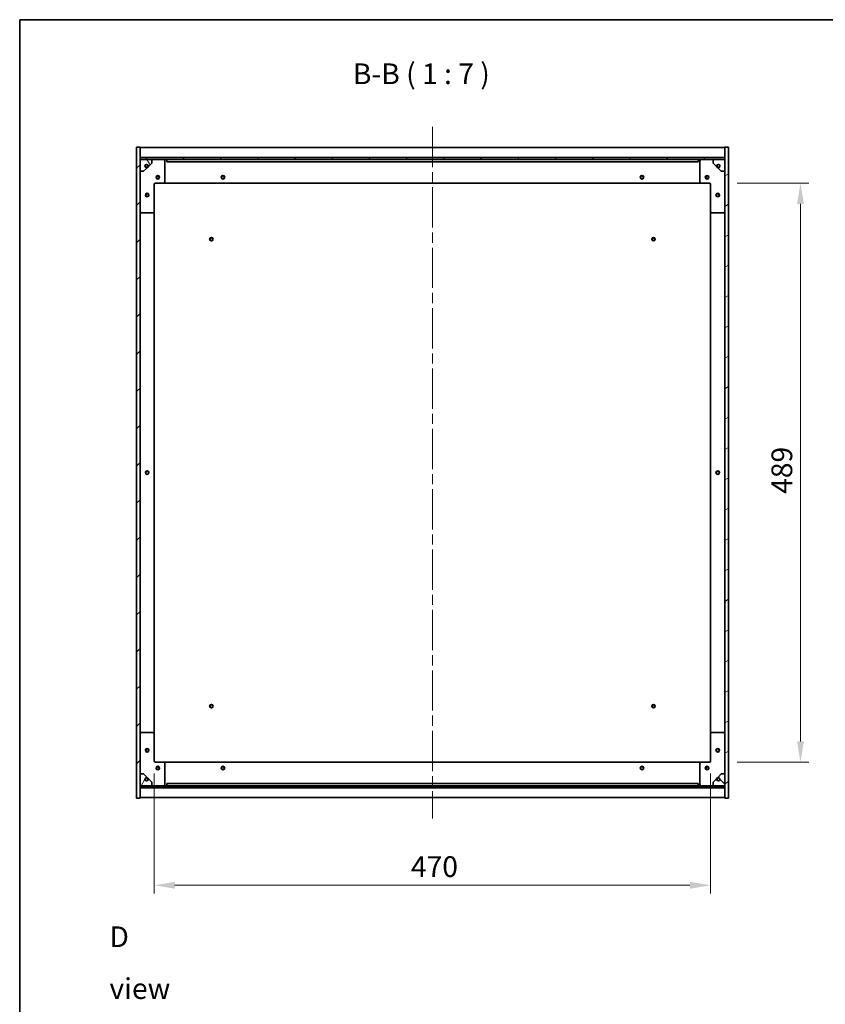
# Model space of a CAD drawing. Units: millimetres. Extents: x 87 to 13050, y 48 to 2015.
# Drawn here: x 2443 to 3124, y 1183 to 2015 of the extents above; entities that cross this region are included whole.
import ezdxf

# ---------------------------------------------------------------- set-up
doc = ezdxf.new("R2010")
doc.units = ezdxf.units.MM
doc.header["$LTSCALE"] = 6
doc.linetypes.add('CHAIN', pattern=[0.3543, 0.2362, -0.0295, 0.0591, -0.0295])
doc.layers.get('Defpoints').update_dxf_attribs({"lineweight": 25})
for name, color, linetype, lineweight in [('Border (ISO)', 7, 'Continuous', 35), ('Dimension (ISO)', 7, 'Continuous', 18), ('Dimension (ISO) @ 1', 7, 'Continuous', 18), ('Symbol (ISO)', 7, 'Continuous', 18), ('Visible (ISO)', 7, 'Continuous', 35)]:
    doc.layers.add(name, color=color, linetype=linetype, lineweight=lineweight)
doc.layers.add('Centerline (ISO)', color=7, linetype='Continuous', lineweight=18, true_color=0x80ffff)
doc.layers.add('Hatch (ISO)', color=1, linetype='Continuous', lineweight=18, true_color=0xff0000)
doc.styles.add('Note Text (TK)', font='txt')
doc.dimstyles.new('Default - Method 1b (TK)', dxfattribs={"dimscale": 6, "dimtxt": 2.5, "dimasz": 2.5, "dimexe": 1, "dimexo": 1.5, "dimgap": 1, "dimtad": 1, "dimtoh": 1, "dimrnd": 1e-08, "dimdsep": 46, "dimtxsty": 'Note Text (TK)', "dimcen": 0.09, "dimdle": 5, "dimclrd": 100, "dimclre": 100, "dimclrt": 7, "dimadec": 1, "dimazin": 1, "dimtfac": 1, "dimtmove": 0, "dimatfit": 3, "dimfxl": 0, "dimtolj": 1, "dimlwd": -1, "dimlwe": -1, "dimarcsym": 0})
pattern_1 = [(45, (2341.5, -8), (-15.71545, 15.71545), [])]
pattern_2 = [(135.0002, (2341.5, -8), (-15.7154, -15.7155), [])]

# ---------------------------------------------------------------- blocks, each defined once
blk = doc.blocks.new('図面枠 tk図枠')
at = {"layer": 'Border (ISO)'}
for q in [(405.5, 289), (14.5, 8)]:
    blk.add_line((14.5, 289), q, dxfattribs=at)
blk = doc.blocks.new('*D50')
at = {"layer": 'Defpoints', "color": 0, "transparency": 16777216}
for p in [(2556.69, 1388.92), (3026.69, 1388.92), (3026.69, 1283.91)]:
    blk.add_point(p, dxfattribs=at)
at = {"layer": 'Dimension (ISO)', "color": 100, "transparency": 16777216}
for p, q in [((2556.69, 1378.42), (2556.69, 1276.91)), ((3026.69, 1378.42), (3026.69, 1276.91)), ((2574.19, 1283.91), (3009.19, 1283.91))]:
    blk.add_line(p, q, dxfattribs=at)
for points in [[(2574.19, 1286.83), (2574.19, 1280.99), (2556.69, 1283.91)], [(3009.19, 1286.83), (3009.19, 1280.99), (3026.69, 1283.91)]]:
    blk.add_solid(points, dxfattribs=at)
at = {"layer": 'Dimension (ISO)', "color": 7, "transparency": 16777216, "insert": (2773.5, 1299.66), "char_height": 17.5, "attachment_point": 4, "style": 'Note Text (TK)'}
blk.add_mtext('\\A1;470', dxfattribs=at)
blk = doc.blocks.new('*D51')
at = {"layer": 'Defpoints', "color": 0, "transparency": 16777216}
for p in [(3038.69, 1876.92), (3038.69, 1387.92), (3102.59, 1387.92)]:
    blk.add_point(p, dxfattribs=at)
at = {"layer": 'Dimension (ISO)', "color": 100, "transparency": 16777216}
for p, q in [((3049.19, 1876.92), (3109.59, 1876.92)), ((3102.59, 1859.42), (3102.59, 1405.42)), ((3049.19, 1387.92), (3109.59, 1387.92))]:
    blk.add_line(p, q, dxfattribs=at)
for points in [[(3099.68, 1859.42), (3105.51, 1859.42), (3102.59, 1876.92)], [(3099.68, 1405.42), (3105.51, 1405.42), (3102.59, 1387.92)]]:
    blk.add_solid(points, dxfattribs=at)
at = {"layer": 'Dimension (ISO)', "color": 7, "transparency": 16777216, "insert": (3086.84, 1614.48), "char_height": 17.5, "attachment_point": 4, "rotation": 90, "style": 'Note Text (TK)'}
blk.add_mtext('\\A1;489', dxfattribs=at)

msp = doc.modelspace()

# ---------------------------------------------------------------- hatches: boundary and pattern name
at = {"layer": 'Hatch (ISO)'}
h = msp.add_hatch(dxfattribs=at)
h.set_pattern_fill('ANSI31', color=256, scale=177.8, style=0)
h.set_pattern_definition(pattern_1)
h.paths.add_polyline_path([(2541.6914, 1357.4242), (2544.6914, 1357.4242), (2544.6914, 1366.3742), (2544.6914, 1367.8742), (2544.6914, 1367.9242), (2544.6914, 1377.9242), (2544.6914, 1886.9242), (2544.6914, 1896.9242), (2544.6914, 1896.9742), (2544.6914, 1898.4742), (2544.6914, 1907.4242), (2541.6914, 1907.4242)])
h = msp.add_hatch(dxfattribs=at)
h.set_pattern_fill('ANSI31', color=256, scale=177.8, angle=-14.9999778, style=0)
h.set_pattern_definition([(30, (2341.5, -8), (-11.1125, 19.2474), [])])
h.paths.add_polyline_path([(3041.6914, 1907.4242), (3038.6914, 1907.4242), (3038.6914, 1898.4742), (3038.6914, 1896.9742), (3038.6914, 1896.9242), (3038.6914, 1886.9242), (3038.6914, 1377.9242), (3038.6914, 1367.9242), (3038.6914, 1367.8742), (3038.6914, 1366.3742), (3038.6914, 1357.4242), (3041.6914, 1357.4242)])
h = msp.add_hatch(dxfattribs=at)
h.set_pattern_fill('ANSI31', color=256, scale=177.8, style=0)
h.set_pattern_definition(pattern_1)
h.paths.add_polyline_path([(2544.6914, 1898.4742), (2544.6914, 1896.9742), (3038.6914, 1896.9742), (3038.6914, 1898.4742)])
h = msp.add_hatch(dxfattribs=at)
h.set_pattern_fill('ANSI31', color=256, scale=177.8, angle=75.0001754, style=0)
h.set_pattern_definition([(120.0002, (2341.5, -8), (-19.24738, -11.11256), [])])
edge = h.paths.add_edge_path()
edge.add_line((2551.4414, 1891.4742), (2552.2414, 1891.4742))
edge.add_line((2552.2414, 1891.4742), (2554.6914, 1893.9242))
edge.add_line((2554.6914, 1893.9242), (2554.6914, 1896.9242))
edge.add_line((2554.6914, 1896.9242), (2544.6914, 1896.9242))
edge.add_line((2544.6914, 1896.9242), (2544.6914, 1886.9242))
edge.add_line((2544.6914, 1886.9242), (2547.6914, 1886.9242))
edge.add_line((2547.6914, 1886.9242), (2550.1414, 1889.3742))
edge.add_line((2550.1414, 1889.3742), (2550.1414, 1890.1742))
edge.add_ellipse((2550.1414, 1891.4742), major_axis=(0, -1.3), ratio=1, start_angle=90, end_angle=360, ccw=False)
h = msp.add_hatch(dxfattribs=at)
h.set_pattern_fill('ANSI31', color=256, scale=177.8, angle=105.0002455, style=0)
h.set_pattern_definition([(150.0002, (2341.5, -8), (-11.11242, -19.24746), [])])
edge = h.paths.add_edge_path()
edge.add_line((3031.1414, 1891.4742), (3031.9414, 1891.4742))
edge.add_ellipse((3033.2414, 1891.4742), major_axis=(-1.3, 0), ratio=1, start_angle=90, end_angle=360, ccw=False)
edge.add_line((3033.2414, 1890.1742), (3033.2414, 1889.3742))
edge.add_line((3033.2414, 1889.3742), (3035.6914, 1886.9242))
edge.add_line((3035.6914, 1886.9242), (3038.6914, 1886.9242))
edge.add_line((3038.6914, 1886.9242), (3038.6914, 1896.9242))
edge.add_line((3038.6914, 1896.9242), (3028.6914, 1896.9242))
edge.add_line((3028.6914, 1896.9242), (3028.6914, 1893.9242))
edge.add_line((3028.6914, 1893.9242), (3031.1414, 1891.4742))
h = msp.add_hatch(dxfattribs=at)
h.set_pattern_fill('ANSI31', color=256, scale=177.8, angle=14.9999778, style=0)
h.set_pattern_definition([(60, (2341.5, -8), (-19.2474, 11.1125), [])])
edge = h.paths.add_edge_path()
edge.add_line((2552.2414, 1373.3742), (2551.4414, 1373.3742))
edge.add_ellipse((2550.1414, 1373.3742), major_axis=(1.3, 0), ratio=1, start_angle=90, end_angle=360, ccw=False)
edge.add_line((2550.1414, 1374.6742), (2550.1414, 1375.4742))
edge.add_line((2550.1414, 1375.4742), (2547.6914, 1377.9242))
edge.add_line((2547.6914, 1377.9242), (2544.6914, 1377.9242))
edge.add_line((2544.6914, 1377.9242), (2544.6914, 1367.9242))
edge.add_line((2544.6914, 1367.9242), (2554.6914, 1367.9242))
edge.add_line((2554.6914, 1367.9242), (2554.6914, 1370.9242))
edge.add_line((2554.6914, 1370.9242), (2552.2414, 1373.3742))
h = msp.add_hatch(dxfattribs=at)
h.set_pattern_fill('ANSI31', color=256, scale=177.8, angle=90.0002105, style=0)
h.set_pattern_definition(pattern_2)
edge = h.paths.add_edge_path()
edge.add_line((3031.9414, 1373.3742), (3031.1414, 1373.3742))
edge.add_line((3031.1414, 1373.3742), (3028.6914, 1370.9242))
edge.add_line((3028.6914, 1370.9242), (3028.6914, 1367.9242))
edge.add_line((3028.6914, 1367.9242), (3038.6914, 1367.9242))
edge.add_line((3038.6914, 1367.9242), (3038.6914, 1377.9242))
edge.add_line((3038.6914, 1377.9242), (3035.6914, 1377.9242))
edge.add_line((3035.6914, 1377.9242), (3033.2414, 1375.4742))
edge.add_line((3033.2414, 1375.4742), (3033.2414, 1374.6742))
edge.add_ellipse((3033.2414, 1373.3742), major_axis=(0, 1.3), ratio=1, start_angle=90, end_angle=360, ccw=False)
h = msp.add_hatch(dxfattribs=at)
h.set_pattern_fill('ANSI31', color=256, scale=177.8, angle=90.0002105, style=0)
h.set_pattern_definition(pattern_2)
h.paths.add_polyline_path([(2544.6914, 1367.8742), (2544.6914, 1366.3742), (3038.6914, 1366.3742), (3038.6914, 1367.8742)])

# ---------------------------------------------------------------- linework, layer by layer
at = {"layer": 'Centerline (ISO)', "linetype": 'CHAIN', "ltscale": 23.990969}
msp.add_line((2791.6914, 1924.4242), (2791.6914, 1340.4242), dxfattribs=at)
at = {"layer": 'Visible (ISO)'}
for p, q in [((2544.6914, 1907.4242), (2541.6914, 1907.4242)), ((2541.6914, 1907.4242), (2541.6914, 1357.4242)), ((2544.6914, 1357.4242), (2544.6914, 1907.4242)), ((2544.6914, 1906.9242), (3038.6914, 1906.9242)), ((3041.6914, 1907.4242), (3038.6914, 1907.4242)), ((3038.6914, 1907.4242), (3038.6914, 1357.4242)), ((3041.6914, 1357.4242), (3041.6914, 1907.4242)), ((2544.6914, 1898.5242), (3038.6914, 1898.5242)), ((2544.6914, 1898.4742), (2544.6914, 1896.9742)), ((3038.6914, 1898.4742), (2544.6914, 1898.4742)), ((2544.6914, 1896.9742), (3038.6914, 1896.9742)), ((2554.6914, 1896.9242), (2544.6914, 1896.9242)), ((2544.6914, 1896.9242), (2544.6914, 1886.9242)), ((2554.6914, 1896.9242), (2564.6914, 1896.9242)), ((2554.6914, 1893.9242), (2554.6914, 1896.9242)), ((2564.6914, 1896.9242), (2567.1914, 1896.9242)), ((2567.1914, 1896.9242), (2567.1914, 1894.9242)), ((3016.1914, 1896.9242), (2567.1914, 1896.9242)), ((3016.1914, 1894.9242), (3016.1914, 1896.9242)), ((3016.1914, 1896.9242), (3018.6914, 1896.9242)), ((3018.6914, 1896.9242), (3028.6914, 1896.9242)), ((3038.6914, 1896.9242), (3028.6914, 1896.9242)), ((3028.6914, 1896.9242), (3028.6914, 1893.9242)), ((3038.6914, 1896.9742), (3038.6914, 1898.4742)), ((3038.6914, 1886.9242), (3038.6914, 1896.9242)), ((2547.6914, 1886.9242), (2550.1414, 1889.3742)), ((2550.1414, 1889.3742), (2550.1414, 1890.1742)), ((2551.4414, 1891.4742), (2552.2414, 1891.4742)), ((2552.2414, 1891.4742), (2554.6914, 1893.9242)), ((2565.6914, 1895.9242), (2565.6914, 1877.9242)), ((2567.1914, 1894.9242), (3016.1914, 1894.9242)), ((3017.6914, 1877.9242), (3017.6914, 1895.9242)), ((3028.6914, 1893.9242), (3031.1414, 1891.4742)), ((3031.1414, 1891.4742), (3031.9414, 1891.4742)), ((3033.2414, 1890.1742), (3033.2414, 1889.3742)), ((3033.2414, 1889.3742), (3035.6914, 1886.9242)), ((2544.6914, 1886.9242), (2547.6914, 1886.9242)), ((3035.6914, 1886.9242), (3038.6914, 1886.9242)), ((2556.6914, 1875.9242), (2556.6914, 1852.9242)), ((2564.6914, 1876.9242), (2557.6914, 1876.9242)), ((2564.6914, 1876.9242), (3018.6914, 1876.9242)), ((3025.6914, 1876.9242), (3018.6914, 1876.9242)), ((3026.6914, 1852.9242), (3026.6914, 1875.9242)), ((2555.6914, 1851.9242), (2545.6914, 1851.9242)), ((2556.6914, 1411.9242), (2556.6914, 1852.9242)), ((3026.6914, 1852.9242), (3026.6914, 1411.9242)), ((3037.6914, 1851.9242), (3027.6914, 1851.9242)), ((2545.6914, 1412.9242), (2555.6914, 1412.9242)), ((2556.6914, 1411.9242), (2556.6914, 1388.9242)), ((3026.6914, 1388.9242), (3026.6914, 1411.9242)), ((3027.6914, 1412.9242), (3037.6914, 1412.9242)), ((2557.6914, 1387.9242), (2564.6914, 1387.9242)), ((3018.6914, 1387.9242), (2564.6914, 1387.9242)), ((2565.6914, 1386.9242), (2565.6914, 1368.9242)), ((3017.6914, 1368.9242), (3017.6914, 1386.9242)), ((3018.6914, 1387.9242), (3025.6914, 1387.9242)), ((2547.6914, 1377.9242), (2544.6914, 1377.9242)), ((2544.6914, 1377.9242), (2544.6914, 1367.9242)), ((2550.1414, 1375.4742), (2547.6914, 1377.9242)), ((2550.1414, 1374.6742), (2550.1414, 1375.4742)), ((2552.2414, 1373.3742), (2551.4414, 1373.3742)), ((2554.6914, 1370.9242), (2552.2414, 1373.3742)), ((3031.1414, 1373.3742), (3028.6914, 1370.9242)), ((3031.9414, 1373.3742), (3031.1414, 1373.3742)), ((3035.6914, 1377.9242), (3033.2414, 1375.4742)), ((3033.2414, 1375.4742), (3033.2414, 1374.6742)), ((3038.6914, 1377.9242), (3035.6914, 1377.9242)), ((3038.6914, 1367.9242), (3038.6914, 1377.9242)), ((2544.6914, 1367.9242), (2554.6914, 1367.9242)), ((2544.6914, 1367.8742), (2544.6914, 1366.3742)), ((3038.6914, 1367.8742), (2544.6914, 1367.8742)), ((2544.6914, 1366.3742), (3038.6914, 1366.3742)), ((3038.6914, 1366.3242), (2544.6914, 1366.3242)), ((2554.6914, 1367.9242), (2554.6914, 1370.9242)), ((2564.6914, 1367.9242), (2554.6914, 1367.9242)), ((2567.1914, 1367.9242), (2564.6914, 1367.9242)), ((3016.1914, 1369.9242), (2567.1914, 1369.9242)), ((2567.1914, 1369.9242), (2567.1914, 1367.9242)), ((2567.1914, 1367.9242), (3016.1914, 1367.9242)), ((3016.1914, 1367.9242), (3016.1914, 1369.9242)), ((3018.6914, 1367.9242), (3016.1914, 1367.9242)), ((3028.6914, 1367.9242), (3018.6914, 1367.9242)), ((3028.6914, 1370.9242), (3028.6914, 1367.9242)), ((3028.6914, 1367.9242), (3038.6914, 1367.9242)), ((3038.6914, 1366.3742), (3038.6914, 1367.8742)), ((2541.6914, 1357.4242), (2544.6914, 1357.4242)), ((3038.6914, 1357.9242), (2544.6914, 1357.9242)), ((3038.6914, 1357.4242), (3041.6914, 1357.4242))]:
    msp.add_line(p, q, dxfattribs=at)
for centre, radius in [((2550.1414, 1891.4742), 1.1933), ((3033.2414, 1891.4742), 1.1933), ((2559.6914, 1881.9242), 1.5), ((2559.6914, 1881.9242), 1.1933), ((2614.6914, 1881.9242), 1.5), ((2614.6914, 1881.9242), 1.25), ((2968.6914, 1881.9242), 1.5), ((2968.6914, 1881.9242), 1.25), ((3023.6914, 1881.9242), 1.5), ((3023.6914, 1881.9242), 1.1933), ((2550.6914, 1866.9242), 1.5), ((2550.6914, 1866.9242), 1.1933), ((3032.6914, 1866.9242), 1.5), ((3032.6914, 1866.9242), 1.1933), ((2604.9414, 1829.6742), 1.5), ((2604.9414, 1829.6742), 1.1933), ((2978.4414, 1829.6742), 1.5), ((2978.4414, 1829.6742), 1.1933), ((2550.6914, 1632.4242), 1.5), ((2550.6914, 1632.4242), 1.25), ((3032.6914, 1632.4242), 1.5), ((3032.6914, 1632.4242), 1.25), ((2604.9414, 1435.1742), 1.5), ((2604.9414, 1435.1742), 1.1933), ((2978.4414, 1435.1742), 1.5), ((2978.4414, 1435.1742), 1.1933), ((2550.6914, 1397.9242), 1.5), ((2550.6914, 1397.9242), 1.1933), ((3032.6914, 1397.9242), 1.5), ((3032.6914, 1397.9242), 1.1933), ((2559.6914, 1382.9242), 1.5), ((2559.6914, 1382.9242), 1.1933), ((2614.6914, 1382.9242), 1.5), ((2614.6914, 1382.9242), 1.25), ((2968.6914, 1382.9242), 1.5), ((2968.6914, 1382.9242), 1.25), ((3023.6914, 1382.9242), 1.5), ((3023.6914, 1382.9242), 1.1933), ((2550.1414, 1373.3742), 1.1933), ((3033.2414, 1373.3742), 1.1933)]:
    msp.add_circle(centre, radius, dxfattribs=at)
for centre, radius, start, end in [((2564.6914, 1895.9242), 1, 0, 90), ((3018.6914, 1895.9242), 1, 90, 180), ((2550.1414, 1891.4742), 1.3, 0, 270), ((2550.1414, 1891.4742), 1.5, 270, 0), ((2550.1414, 1891.4742), 1.6, 270, 0), ((3033.2414, 1891.4742), 1.6, 180, 270), ((3033.2414, 1891.4742), 1.5, 180, 270), ((3033.2414, 1891.4742), 1.3, 270, 180), ((2557.6914, 1875.9242), 1, 90, 180), ((2564.6914, 1877.9242), 1, 270, 0), ((3018.6914, 1877.9242), 1, 180, 270), ((3025.6914, 1875.9242), 1, 0, 90), ((2545.6914, 1852.9242), 1, 180, 270), ((2555.6914, 1852.9242), 1, 270, 0), ((3027.6914, 1852.9242), 1, 180, 270), ((3037.6914, 1852.9242), 1, 270, 0), ((2545.6914, 1411.9242), 1, 90, 180), ((2555.6914, 1411.9242), 1, 0, 90), ((3027.6914, 1411.9242), 1, 90, 180), ((3037.6914, 1411.9242), 1, 0, 90), ((2557.6914, 1388.9242), 1, 180, 270), ((3025.6914, 1388.9242), 1, 270, 0), ((2564.6914, 1386.9242), 1, 0, 90), ((3018.6914, 1386.9242), 1, 90, 180), ((2550.1414, 1373.3742), 1.3, 90, 0), ((2550.1414, 1373.3742), 1.6, 0, 90), ((2550.1414, 1373.3742), 1.5, 0, 90), ((3033.2414, 1373.3742), 1.6, 90, 180), ((3033.2414, 1373.3742), 1.5, 90, 180), ((3033.2414, 1373.3742), 1.3, 180, 90), ((2564.6914, 1368.9242), 1, 270, 0), ((3018.6914, 1368.9242), 1, 180, 270)]:
    msp.add_arc(centre, radius, start, end, dxfattribs=at)

# ---------------------------------------------------------------- block references
at = {"xscale": 7, "yscale": 7, "zscale": 7}
msp.add_blockref('図面枠 tk図枠', (2341.5, -8), dxfattribs=at)

# ---------------------------------------------------------------- texts
at = {"layer": 'Symbol (ISO)', "color": 7, "insert": (2724.4624, 1955.0863), "char_height": 17.5, "attachment_point": 7, "style": 'Note Text (TK)'}
msp.add_mtext('B-B ( 1 : 7 )', dxfattribs=at)
at = {"layer": 'Symbol (ISO)', "color": 7, "insert": (2518.8418, 1218.5619), "char_height": 17.5, "width": 73.070172, "attachment_point": 4, "line_spacing_factor": 1.5, "style": 'Note Text (TK)'}
msp.add_mtext('{\\fＭＳ Ｐゴシック|b0|i0;D view}', dxfattribs=at)

# ---------------------------------------------------------------- dimensions: what is measured, and where the dimension line sits
at = {"layer": 'Dimension (ISO) @ 1', "color": 100, "true_color": 0x00ff3f}
for base, p1, p2, angle, picture, middle in [((3102.5944, 1387.9242), (3038.6914, 1876.9242), (3038.6914, 1387.9242), 270, '*D51', (3102.5944, 1632.4242)), ((3026.6914, 1283.9116), (2556.6914, 1388.9242), (3026.6914, 1388.9242), 180, '*D50', (2791.6914, 1283.9116))]:
    dim = msp.add_linear_dim(base=base, p1=p1, p2=p2, angle=angle, dimstyle='Default - Method 1b (TK)', override={"dimscale": 1, "dimtxt": 17.5, "dimasz": 17.5, "dimexe": 7, "dimexo": 10.5, "dimgap": 7, "dimtoh": 0, "dimdec": 2, "dimcen": 0.63, "dimtol": 0, "dimlim": 0, "dimtp": 0, "dimtm": 0, "dimtdec": 2, "dimtix": 0, "dimtofl": 0, "dimtmove": 0, "dimatfit": 1}, dxfattribs=at)
    dim.commit()
    dim.dimension.update_dxf_attribs({"geometry": picture, "text_midpoint": middle, "dimtype": 128})

doc.saveas('drawing.dxf')
